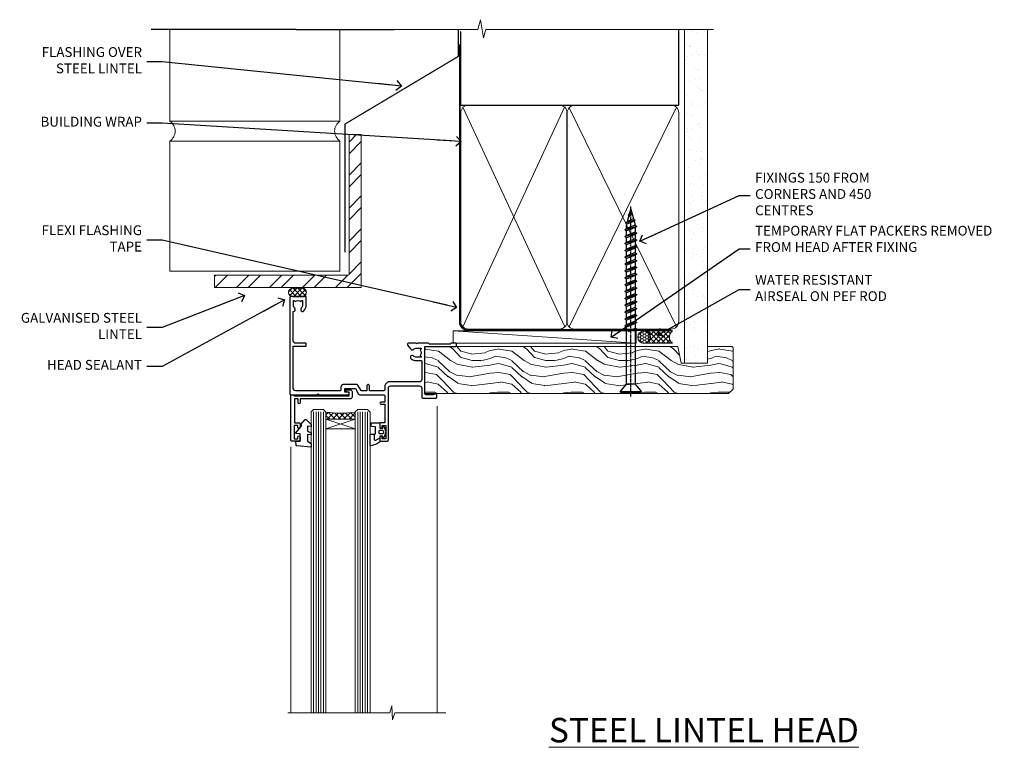
# Model space of a CAD drawing. Units: millimetres. Extents: x -28 to 11353, y -813 to 1843.
# Drawn here: x 0 to 402, y 1196 to 1493 of the extents above; entities that cross this region are included whole.
import ezdxf
from ezdxf import colors
from ezdxf.entities.mleader import LeaderData, LeaderLine
from ezdxf.math import Vec2, Vec3

# ---------------------------------------------------------------- set-up
doc = ezdxf.new("R2010")
doc.units = ezdxf.units.MM
doc.linetypes.add('CENTER', pattern=[2, 1.25, -0.25, 0.25, -0.25])
doc.linetypes.add('Dashed', pattern=[564.444447, 282.222223, -282.222223])
doc.layers.add('Aluminium Systems Ltd Joinery Detail', color=7, linetype='Continuous')
doc.layers.add('Aluminium Systems Ltd Notes', color=7, linetype='Continuous')
doc.styles.add('ASL TXT 50', font='romans.shx', dxfattribs={"height": 100})
doc.styles.get("Standard").update_dxf_attribs({"font": 'arial.ttf'})

# ---------------------------------------------------------------- blocks, each defined once
blk = doc.blocks.new('_Open90')
at = {"color": 0, "linetype": 'ByBlock', "lineweight": -2}
for p, q in [((0, 0), (-2.44, 0)), ((-0.5, 0.5), (0, 0)), ((0, 0), (-0.5, -0.5))]:
    blk.add_line(p, q, dxfattribs=at)
blk = doc.blocks.new('WS10G75Csk')
at = {"linetype": 'CENTER'}
blk.add_line((0, 1.5), (0, -76.5), dxfattribs=at)
for p, q in [((-4.3, -0.5), (4.3, -0.5)), ((-1.75, -3.54), (1.75, -3.54)), ((-2.4, -25.96), (0.87, -25)), ((-2.4, -28.76), (2.4, -27.36)), ((-1.75, -28.27), (1.75, -26.87)), ((-1.75, -29.24), (1.75, -27.84)), ((-2.4, -31.56), (2.4, -30.16)), ((-1.75, -31.07), (1.75, -29.67)), ((-1.75, -32.04), (1.75, -30.64)), ((-2.4, -34.36), (2.4, -32.96)), ((-2.4, -37.16), (2.4, -35.76)), ((-1.75, -33.87), (1.75, -32.47)), ((-1.75, -34.84), (1.75, -33.44)), ((-1.75, -36.67), (1.75, -35.27)), ((-2.4, -39.96), (2.4, -38.56)), ((-1.75, -37.64), (1.75, -36.24)), ((-1.75, -39.47), (1.75, -38.07)), ((-1.75, -40.44), (1.75, -39.04)), ((-2.4, -42.76), (2.4, -41.36)), ((-2.4, -45.56), (2.4, -44.16)), ((-1.75, -42.27), (1.75, -40.87)), ((-1.75, -43.24), (1.75, -41.84)), ((-1.75, -45.07), (1.75, -43.67)), ((-2.4, -48.36), (2.4, -46.96)), ((-1.75, -46.04), (1.75, -44.64)), ((-1.75, -47.87), (1.75, -46.47)), ((-1.75, -48.84), (1.75, -47.44)), ((-2.4, -51.16), (2.4, -49.76)), ((-1.75, -50.67), (1.75, -49.27)), ((-1.75, -51.64), (1.75, -50.24)), ((-1.75, -53.47), (1.75, -52.07)), ((-2.4, -53.96), (2.4, -52.56)), ((-2.4, -56.76), (2.4, -55.36)), ((-1.75, -54.44), (1.75, -53.04)), ((-1.75, -56.27), (1.75, -54.87)), ((-1.75, -57.24), (1.75, -55.84)), ((-2.4, -59.56), (2.4, -58.16)), ((-1.75, -59.07), (1.75, -57.67)), ((-1.75, -60.04), (1.75, -58.64)), ((-2.4, -62.36), (2.4, -60.96)), ((-2.4, -65.16), (2.4, -63.76)), ((-1.75, -61.87), (1.75, -60.47)), ((-1.75, -62.84), (1.75, -61.44)), ((-1.75, -64.67), (1.75, -63.27)), ((-1.75, -65.64), (1.75, -64.24)), ((-2.4, -67.96), (2.4, -66.56)), ((-1.75, -67.47), (1.75, -66.07)), ((-1.75, -68.44), (1.75, -67.04)), ((-1.67, -70.54), (2.08, -69.45)), ((-1.31, -70.1), (1.63, -68.92)), ((-1.08, -70.97), (1.34, -70)), ((-0.27, -72.93), (0.9, -72.59))]:
    blk.add_line(p, q)
blk.add_lwpolyline([(-1.08, -70.97), (-1.67, -70.54), (-1.31, -70.1), (-1.75, -68.47), (-1.75, -68.44), (-2.4, -67.96), (-1.75, -67.47), (-1.75, -65.64), (-2.4, -65.16), (-1.75, -64.67), (-1.75, -62.84), (-2.4, -62.36), (-1.75, -61.87), (-1.75, -60.04), (-2.4, -59.56), (-1.75, -59.07), (-1.75, -57.24), (-2.4, -56.76), (-1.75, -56.27), (-1.75, -54.44), (-2.4, -53.96), (-1.75, -53.47), (-1.75, -51.64), (-2.4, -51.16), (-1.75, -50.67), (-1.75, -48.84), (-2.4, -48.36), (-1.75, -47.87), (-1.75, -46.04), (-2.4, -45.56), (-1.75, -45.07), (-1.75, -43.24), (-2.4, -42.76), (-1.75, -42.27), (-1.75, -40.44), (-2.4, -39.96), (-1.75, -39.47), (-1.75, -37.64), (-2.4, -37.16), (-1.75, -36.67), (-1.75, -34.84), (-2.4, -34.36), (-1.75, -33.87), (-1.75, -32.04), (-2.4, -31.56), (-1.75, -31.07), (-1.75, -29.24), (-2.4, -28.76), (-1.75, -28.27), (-1.75, -26.44), (-2.4, -25.96), (-1.75, -25.47), (-1.75, -3.54), (-4.3, -0.5), (-3.88, 0), (3.88, 0), (4.3, -0.5), (1.75, -3.54), (1.75, -26.87), (2.4, -27.36), (1.75, -27.84), (1.75, -29.67), (2.4, -30.16), (1.75, -30.64), (1.75, -32.47), (2.4, -32.96), (1.75, -33.44), (1.75, -35.27), (2.4, -35.76), (1.75, -36.24), (1.75, -38.07), (2.4, -38.56), (1.75, -39.04), (1.75, -40.87), (2.4, -41.36), (1.75, -41.84), (1.75, -43.67), (2.4, -44.16), (1.75, -44.64), (1.75, -46.47), (2.4, -46.96), (1.75, -47.44), (1.75, -49.27), (2.4, -49.76), (1.75, -50.24), (1.75, -52.07), (2.4, -52.56), (1.75, -53.04), (1.75, -54.87), (2.4, -55.36), (1.75, -55.84), (1.75, -57.67), (2.4, -58.16), (1.75, -58.64), (1.75, -60.47), (2.4, -60.96), (1.75, -61.44), (1.75, -63.27), (2.4, -63.76), (1.75, -64.24), (1.75, -66.07), (2.4, -66.56), (1.75, -67.04), (1.75, -68.47), (1.63, -68.92), (2.08, -69.45), (1.34, -70), (0.79, -72.05), (0.9, -72.59), (0.5, -73.14), (0, -75)], close=True)
for points in [[(-1.75, -25.47), (0.87, -25), (-1.75, -26.44)], [(0.79, -72.05), (-0.27, -72.93), (0.5, -73.14)]]:
    blk.add_lwpolyline(points)
blk = doc.blocks.new('Brick Veneer AL40 Liner')
at = {"layer": 'Aluminium Systems Ltd Joinery Detail', "lineweight": 5}
h = blk.add_hatch(dxfattribs=at)
h.set_pattern_fill('HONEY', color=256, scale=0.221113, angle=360, style=0)
h.set_pattern_definition([(0, (-466.84497, -268.02097), (1.0530483, 0.60797756), [0.7020322, -1.4040644]), (120, (-466.84497, -268.02097), (-1.05304816, 0.6079778), [0.7020322, -1.4040644]), (60, (-466.84497, -268.02097), (1e-07, 1.21595534), [-1.4040644, 0.7020322])])
edge = h.paths.add_edge_path()
edge.add_arc((53.48, 2.93), 2.5, 180, 360, ccw=False)
edge.add_arc((53.48, 2.93), 2.5, 0, 180, ccw=False)
h = blk.add_hatch(dxfattribs=at)
h.set_pattern_fill('NET', color=256, scale=0.442225, angle=225, style=0)
h.set_pattern_definition([(315, (-1834.3042, 4373.742), (-0.99282344, -0.99282344), []), (225, (-1834.3042, 4373.742), (-0.99282344, 0.99282344), [])])
edge = h.paths.add_edge_path()
edge.add_line((65.08, 5.49), (54.34, 5.5))
edge.add_arc((53.51, 3.04), 2.6, 283.0546, 431.2564, ccw=False)
edge.add_line((54.09, 0.5), (65.13, 0.5))
edge.add_arc((67.03, 3.01), 3.15, 128.1626, 232.8611, ccw=False)
h = blk.add_hatch(dxfattribs=at)
h.set_pattern_fill('WOOD-3', color=256, scale=97.5, angle=30, style=0, pattern_type=2)
h.set_pattern_definition([(4.7636, (491.7878, -7171.6377), (-330.0000284, -29.999746), [3.61248, -357.63537]), (348.6901, (495.388, -7171.3377), (120.0000226, -29.999929), [4.58913, -148.38147]), (315, (499.888, -7172.238), (-3e-14, -30.00001), [3.39411, -39.03228]), (313.1524, (502.2878, -7174.6377), (420.00008502, -449.99992613), [6.57951, -651.37185]), (347.0054, (506.7878, -7179.4377), (-270.000023, 59.9999273), [4.00251, -396.24741]), (360, (510.688, -7180.338), (30, -30), [7.5, -22.5]), (9.4623, (518.188, -7180.3377), (-150.0000232, -29.9999442), [3.64965, -178.83321]), (5.7106, (491.7878, -7179.7377), (-269.9999827, -30.0000394), [3.01497, -298.48131]), (360, (494.788, -7179.438), (30, -30), [4.5, -25.5]), (331.6992, (499.2878, -7179.4377), (329.9998536, -180.0002662), [4.42944, -438.51525]), (307.875, (503.1878, -7181.5377), (-120.0000559, 149.999973), [6.84105, -335.21157]), (320.7106, (507.3878, -7186.9377), (180.0000192, -149.99998896), [4.26381, -422.11632]), (353.6598, (510.688, -7189.6377), (239.9999821, -30.0000474), [5.43324, -266.22831]), (11.8887, (516.0878, -7190.2377), (-419.99991903, -90.00031606), [5.82495, -576.66969]), (6.7098, (491.7878, -7189.0377), (270.00002993, 29.99981644), [5.13516, -508.3821]), (356.6335, (496.8878, -7188.4377), (479.99997966, -30.0003289), [5.10882, -505.77279]), (326.3099, (501.988, -7188.738), (-59.999987, 30.00004), [5.40834, -102.75822]), (312.5104, (506.4878, -7191.7377), (299.99972155, -330.0002602), [4.88364, -483.48096]), (345.0686, (509.7878, -7195.3377), (330.00001605, -89.9999086), [4.65726, -461.06799]), (360, (514.288, -7196.538), (30, -30), [3.6, -26.4]), (12.9946, (517.8878, -7196.5377), (270.000023, 59.9999273), [4.00251, -396.24741]), (360, (501.088, -7166.538), (30, -30), [0, -30]), (136.8476, (505.2878, -7171.0377), (449.99992613, -420.00008502), [6.57951, -651.37185]), (153.4349, (500.488, -7196.538), (-29.999975, 30.00004), [2.68329, -64.39875]), (171.8699, (498.088, -7195.3377), (-179.9999933, 29.9999807), [4.24263, -207.88938]), (203.1986, (493.888, -7194.7377), (-149.999992, -60.0000398), [2.28474, -226.18845]), (333.4349, (505.288, -7171.038), (29.999975, -30.00004), [3.35409, -63.72795]), (353.2902, (508.2878, -7172.5377), (-270.00002993, 29.99981644), [5.13516, -508.3821]), (10.1247, (513.3878, -7173.1377), (509.99996369, 90.00025766), [8.53287, -844.75488]), (10.3048, (491.7878, -7168.3377), (180.0000288, 29.9998463), [3.35409, -332.05608]), (344.4759, (495.0878, -7167.7377), (-330.00003074, 89.99993333), [5.60445, -554.84178]), (317.1211, (500.4878, -7169.2377), (-390.0000238, 359.9999926), [5.7315, -567.41769]), (325.3048, (504.6878, -7173.1377), (299.99982777, -210.0002583), [4.74342, -469.59822]), (350.5377, (508.588, -7175.8377), (150.0000232, -29.9999442), [5.47449, -177.0084]), (6.5819, (513.9878, -7176.7377), (-510.00004314, -59.99960101), [7.85175, -777.3234]), (8.1301, (491.788, -7175.8377), (-179.9999933, -29.9999807), [4.24263, -207.88938]), (348.6901, (495.988, -7175.2377), (120.0000226, -29.999929), [4.58913, -148.38147]), (317.4896, (500.4878, -7176.1377), (-330.0002602, 299.99972155), [4.88364, -483.48096]), (315, (504.088, -7179.438), (-3e-14, -30.00001), [5.51544, -36.91098]), (342.646, (507.9878, -7183.3377), (-390.00006057, 119.99983507), [5.02893, -497.86272]), (3.3665, (512.7878, -7184.8377), (-479.99997966, -30.0003289), [5.10882, -505.77279]), (17.1027, (517.8878, -7184.5377), (300.0000519, 89.9998648), [4.08045, -403.96368]), (8.7462, (491.7878, -7183.3377), (209.9999801, 30.0001259), [3.94587, -390.64251]), (345.0686, (495.6878, -7182.7377), (330.00001605, -89.9999086), [4.65726, -461.06799]), (327.9946, (500.1878, -7183.9377), (-149.9999683, 90.0000332), [5.6604, -277.35906]), (310.1009, (504.9878, -7186.9377), (-329.9999418, 390.00005789), [7.45185, -737.7327]), (344.0546, (509.788, -7192.6377), (-120.0000038, 29.9999967), [4.36806, -214.03524]), (6.009, (513.9878, -7193.8377), (299.99999253, 29.99997952), [5.7315, -567.41769]), (23.1986, (519.688, -7193.2377), (149.999992, 60.0000398), [2.28474, -226.18845]), (9.4623, (491.788, -7192.3377), (-150.0000232, -29.9999442), [3.64965, -178.83321]), (349.992, (495.3878, -7191.7377), (329.99998664, -60.00010416), [5.17881, -512.7015]), (322.5946, (500.4878, -7192.6377), (389.99977395, -300.00029858), [6.42027, -635.60775]), (330.9454, (505.5878, -7166.5377), (210.0000115, -120.0000008), [3.08868, -305.78022]), (349.2157, (508.2878, -7168.0377), (-479.9999851, 90.0000165), [6.41328, -634.91349]), (7.125, (514.588, -7169.2377), (-210.0000114, -29.9999485), [7.25604, -234.6117])])
h.paths.add_polyline_path([(89.85, -18.21), (87.97, -19.98), (-35.95, -19.98), (-35.95, -0.9), (67.26, -0.88), (68.6, -7.57), (79.47, -7.57), (79.47, -0.9), (89.41, -0.9), (89.85, -1.32)])
blk.add_line((-24.3, 5.5), (50.29, 0.5), dxfattribs=at)
for points in [[(-24.3, 5.5), (50.29, 5.5), (50.29, 0.5), (-24.3, 0.5)], [(89.41, -0.9), (79.47, -0.9), (79.47, -7.57), (68.6, -7.57), (67.26, -0.9), (-35.95, -0.9), (-35.95, -19.98), (87.97, -19.98), (89.85, -18.21), (89.85, -1.32)]]:
    blk.add_lwpolyline(points, close=True, dxfattribs=at)
blk.add_lwpolyline([(54.07, 5.51), (65.08, 5.49, 0.491511), (65.13, 0.5), (54.09, 0.5, 0.810102)], format="xyb", close=True, dxfattribs=at)
at = {"layer": 'Aluminium Systems Ltd Joinery Detail', "lineweight": 5, "ltscale": 0.12}
blk.add_circle((53.48, 2.93), 2.5, dxfattribs=at)
at = {"layer": 'Aluminium Systems Ltd Joinery Detail', "rotation": 180}
blk.add_blockref('WS10G75Csk', (48.12, -19.78), dxfattribs=at)
blk = doc.blocks.new('C438-21617')
at = {"flags": 128}
blk.add_lwpolyline([(1.5, 3.7), (1.5, 13.5), (3.3, 13.5, 0.414214), (3.8, 14), (3.8, 15.3, 1), (2.9, 15.3), (2.9, 14.5), (1.4, 14.5), (1.4, 20), (2.9, 20), (2.9, 19.2, 1), (3.8, 19.2), (3.8, 20.5, 0.414214), (3.3, 21), (0.5, 21, 0.414214), (0, 20.5), (0, 2.2, 0.414214), (0.2, 2), (1, 2), (1.5, 2.5), (23.8, 2.5), (23.8, 1), (23.02, 1), (22.36, 0.34, 0.668179), (22.5, 0), (24.25, 0, 0.414214), (25, 0.75), (25, 2.95, 0.414214), (24.25, 3.7), (3.8, 3.7), (3.8, 5.3, 1), (3, 5.3), (3, 3.7)], format="xyb", close=True, dxfattribs=at)
blk = doc.blocks.new('CO112-Comp')
blk.add_lwpolyline([(-2.4, 2.55), (-4.17, 3.38, 0.548619), (-4.6, 3.1), (-4.6, 1.17, 0.198912), (-4.51, 0.96), (-4.19, 0.64, -0.198912), (-4.1, 0.43), (-4.1, -1.87, -0.388879), (-4.37, -2.17), (-5.63, -2.28, 0.388879), (-5.9, -2.57), (-5.9, -3.5, 0.414214), (-5.6, -3.8), (-2.7, -3.8, 0.414214), (-2.4, -3.5), (-2.4, -1.65), (-1.2, -1.65), (-1.2, -2, 0.851224), (-0.62, -2.09), (-0.08, -0.47, 0.161777), (-0.08, 0.47), (-0.62, 2.09, 0.851224), (-1.2, 2), (-1.2, 1.65), (-2.4, 1.65), (-2.4, 3.9, 0.257343), (-2.54, 4.15, 0.086554), (-6.04, 5.59, 0.479584), (-6.4, 5.3), (-6.4, 1.1, 0.414214), (-6.1, 0.8), (-4.35, 0.8)], format="xyb")
blk.add_lwpolyline([(-1.33, 0.75), (-2.3, 0.75, 0.414214), (-2.6, 0.45), (-2.6, -0.45, 0.414214), (-2.3, -0.75), (-1.33, -0.75, 0.323092), (-1.05, -0.54), (-0.93, -0.19, 0.161777), (-0.93, 0.19), (-1.05, 0.54, 0.323092)], format="xyb", close=True)
blk = doc.blocks.new('DY445')
blk.add_lwpolyline([(4.75, 8.84), (6.25, 9.78), (6.25, 11.28), (0.33, 10.76, 0.36397), (0.15, 10.58), (0, 8.91), (1.75, 8.91), (1.75, 5.91), (0, 5.76), (0, 5.46), (2.49, 2.49), (1.95, 2.45), (1.95, 2.15), (3.75, 0), (4.15, 0), (6.25, 2.02), (6.25, 2.82), (4.75, 2.69), (4.75, 4.77), (6.25, 5.51), (6.25, 6.31), (4.75, 6.18)], format="xyb", close=True)
blk = doc.blocks.new('C425-20940')
blk.add_lwpolyline([(1.4, 18), (1.4, 6.02, -0.714925), (2.03, 4.75, 0.197279), (1.5, 3.45), (1.5, 1.6), (1.8, 1.6), (2.16, 2.03, 0.36397), (4.54, 2.03), (4.9, 1.6), (5.2, 1.6), (5.2, 3.45, 0.197279), (4.67, 4.75, -1), (5.73, 5.8, -0.197279), (6.7, 3.45), (6.7, 0.2, -0.414214), (6.5, 0), (0.5, 0, -0.398738), (0, 0.47), (0, 39.5, -0.414214), (0.5, 40), (11.3, 40), (11.6, 39.7), (11.9, 40), (23.7, 40, -1), (23.7, 39), (22.4, 39), (22.4, 37.5), (26.76, 37.5), (28.06, 39.75, -0.267979), (28.49, 40), (38.2, 40, 0.414214), (38.7, 40.5), (38.7, 43), (37.1, 43, -1), (37.1, 43.8), (38.7, 43.8), (38.7, 51.5), (37.2, 51.5, -0.414214), (36.7, 52), (36.7, 53.3, -1), (37.6, 53.3), (37.6, 52.5), (39.1, 52.5), (39.1, 58), (37.6, 58), (37.6, 57.2, -1), (36.7, 57.2), (36.7, 58.5, -0.414214), (37.2, 59), (39.7, 59, -0.414214), (40.2, 58.5), (40.2, 37.37, 0.405593), (41.2, 36.4), (52.8, 36.4, 0.414214), (53.8, 37.4), (53.8, 40.9, -0.414214), (54.3, 41.4), (59.5, 41.4, -0.414214), (60, 40.9), (60, 40.3, -0.414214), (59.5, 39.8), (58.8, 39.8, -0.414214), (58.6, 40), (55.5, 40, 0.414214), (55, 39.5), (55, 20.4), (67.5, 20.4, -0.414214), (68, 19.9), (68, 19.5, -0.414214), (67.5, 19), (65.8, 19), (65.4, 19.4), (56.9, 19.4), (56.5, 19), (52.05, 19), (51.75, 19.3), (51.45, 19), (48.45, 19, -0.622764), (48.05, 19.81), (49.33, 21.46, -0.4504), (50.45, 21.53, 0.197279), (51.75, 21), (53.6, 21), (53.6, 21.3), (53.17, 21.66, 0.36397), (53.17, 24.04), (53.6, 24.4), (53.6, 24.7), (51.75, 24.7, 0.197279), (50.45, 24.17, -1), (49.4, 25.23, -0.13434), (50.94, 26.1), (53.6, 26.1, 0.414214), (53.8, 26.3), (53.8, 33.8, 0.414214), (52.8, 34.8), (40.2, 34.8, -0.197825), (38.8, 36.2), (38.8, 37.9, 0.413974), (38.3, 38.4), (32.55, 38.4), (32.55, 36.4, -0.414214), (32.05, 35.9), (31.85, 35.9, -0.414214), (31.35, 36.4), (31.35, 38.4), (29.3, 38.4, 0.267979), (29.04, 38.25), (27.8, 36.1, -0.267979), (27.45, 35.9), (21.8, 35.9, -0.414214), (20.8, 36.9), (20.8, 37.9, 0.414214), (20.3, 38.4), (2.4, 38.4, 0.414214), (1.4, 37.4), (1.4, 20.2), (6.5, 20.2, -0.414214), (6.7, 20), (6.7, 19.2, -0.414214), (6.5, 19), (2.4, 19, 0.414214)], format="xyb", close=True)
blk = doc.blocks.new('AL40 Window Head')
at = {"layer": 'Aluminium Systems Ltd Joinery Detail', "lineweight": 5}
h = blk.add_hatch(dxfattribs=at)
h.set_pattern_fill('NET', color=0, scale=0.5, angle=-135)
h.set_pattern_definition([(225, (-169.3278, 884.6478), (1.122532, -1.122532), []), (315, (-169.3278, 884.6478), (1.122532, 1.122532), [])])
edge = h.paths.add_edge_path(flags=16)
edge.add_line((-103.19, -29.31), (-103.19, -29.21))
edge.add_arc((-113.8, -24.31), 11.69, 334.6724, 335.1681, ccw=False)
edge.add_line((-103.23, -29.31), (-103.19, -29.31))
edge = h.paths.add_edge_path()
edge.add_arc((-99.11, 14.07), 41.4, 261.6824, 278.3483)
edge.add_line((-93.1, -26.89), (-93.1, -29.8))
edge.add_line((-93.1, -29.8), (-105.1, -29.8))
edge.add_line((-105.1, -29.8), (-105.1, -26.89))
at = {"layer": 'Aluminium Systems Ltd Joinery Detail', "color": 0, "lineweight": 5, "ltscale": 3}
for p, q in [((-110.1, -26.8), (-110.1, -149.59, -1.09)), ((-109.1, -26.8), (-109.1, -149.59, -1.09)), ((-108.1, -26.8), (-108.1, -149.59, -1.09)), ((-107.1, -26.8), (-107.1, -149.59, -1.09)), ((-106.1, -26.8), (-106.1, -149.59, -1.09)), ((-92.1, -26.8), (-92.1, -149.59, -1.09)), ((-91.1, -26.8), (-91.1, -149.59, -1.09)), ((-90.1, -26.8), (-90.1, -149.59, -1.09)), ((-89.1, -26.8), (-89.1, -149.59, -1.09)), ((-88.1, -26.8), (-88.1, -149.59, -1.09))]:
    blk.add_line(p, q, dxfattribs=at)
at = {"layer": 'Aluminium Systems Ltd Joinery Detail', "color": 0, "linetype": 'Continuous', "lineweight": 5}
for p, q in [((-59.76, -24.52), (-59.76, -149.59, -1)), ((-119.4, -41.13), (-119.4, -149.59, -1.1))]:
    blk.add_line(p, q, dxfattribs=at)
at = {"layer": 'Aluminium Systems Ltd Joinery Detail', "color": 0, "lineweight": 5}
for p, q in [((-105.1, -33.67), (-93.1, -29.8)), ((-105.1, -29.8), (-93.1, -33.67))]:
    blk.add_line(p, q, dxfattribs=at)
for points in [[(-105.1, -149.59), (-105.1, -26.89), (-106.1, -25.8), (-110.1, -25.8), (-111.1, -26.8), (-111.1, -149.59)], [(-87.1, -149.59), (-87.1, -26.89), (-88.1, -25.8), (-92.1, -25.8), (-93.1, -26.8), (-93.1, -149.59)]]:
    blk.add_lwpolyline(points, dxfattribs=at)
blk.add_lwpolyline([(-105.1, -29.8), (-93.1, -29.8), (-93.1, -33.67), (-105.1, -33.67)], close=True, dxfattribs=at)
at = {"layer": 'Aluminium Systems Ltd Joinery Detail', "color": 0, "linetype": 'Continuous', "lineweight": 5, "elevation": -1}
blk.add_lwpolyline([(-56.24, -149.59), (-77.03, -149.59), (-77.89, -152.45), (-78.14, -146.81), (-79.05, -149.59), (-120.62, -149.59)], dxfattribs=at)
at = {"layer": 'Aluminium Systems Ltd Joinery Detail', "color": 0, "lineweight": 5}
blk.add_arc((-99.09, 14.52), 41.85, 261.7419, 278.2274, dxfattribs=at)
at = {"layer": 'Aluminium Systems Ltd Joinery Detail', "color": 0, "xscale": -1, "rotation": 180}
for name, p in [('C425-20940', (-119.8, 20.2)), ('C438-21617', (-119.4, -17.8)), ('DY445', (-117.34, -29.9)), ('CO112-Comp', (-80.7, -35.05))]:
    blk.add_blockref(name, p, dxfattribs=at)
blk = doc.blocks.new('90mm Framing Head CC')
at = {"layer": 'Aluminium Systems Ltd Joinery Detail'}
h = blk.add_hatch(dxfattribs=at)
h.set_pattern_fill('AR-SAND', color=0, scale=0.15)
h.set_pattern_definition([(37.5, (61.6605, 88.745), (-0.24, 7.3412), [0, -5.7912, 0, -6.477, 0, -6.19125]), (7.5, (61.6605, 88.745), (6.74285, 10.7524), [0, -3.1242, 0, -5.2197, 0, -2.00025]), (327.5, (56.974, 88.745), (11.86489, 0.02156), [0, -1.905, 0, -6.858, 0, -8.9535]), (317.5, (56.974, 88.745), (11.45335, 3.34394), [0, -0.9525, 0, -4.4958, 0, -5.1435])])
h.paths.add_polyline_path([(180.61, 88.77), (171.11, 88.77), (171.11, -47.33), (180.61, -47.33)])
at = {"layer": 'Aluminium Systems Ltd Joinery Detail', "color": 0}
for p, q in [((168.81, 57.9), (168.81, 88.77)), ((79.91, 57.9), (168.81, 57.9))]:
    blk.add_line(p, q, dxfattribs=at)
at = {"layer": 'Aluminium Systems Ltd Joinery Detail', "color": 0, "linetype": 'Dashed'}
blk.add_line((79.91, 57.9), (79.91, 87.86), dxfattribs=at)
at = {"layer": 'Aluminium Systems Ltd Joinery Detail', "color": 0, "lineweight": 5}
for p, q in [((80.8, -32.58), (122.24, 57.1)), ((80.8, 57.01), (122.34, -32.58)), ((124.13, -32.58), (167.92, 57.01)), ((124.16, 56.83), (167.92, -32.58))]:
    blk.add_line(p, q, dxfattribs=at)
at = {"layer": 'Aluminium Systems Ltd Joinery Detail', "color": 0, "linetype": 'Continuous', "lineweight": 5, "ltscale": 0.12}
blk.add_lwpolyline([(182.99, 88.77), (90.08, 88.77), (89.18, 85.34), (87.91, 92.75), (86.87, 88.77), (12.78, 88.77)], dxfattribs=at)
at = {"layer": 'Aluminium Systems Ltd Joinery Detail', "color": 0, "lineweight": 5, "elevation": 1}
blk.add_lwpolyline([(171.11, 88.77), (171.11, -47.33), (180.61, -47.33), (180.61, 88.77)], dxfattribs=at)
at = {"layer": 'Aluminium Systems Ltd Joinery Detail', "color": 0, "linetype": 'Dashed', "lineweight": 5, "ltscale": 0.01, "const_width": 0.25, "elevation": 0.25}
blk.add_lwpolyline([(79.77, 88.1), (79.77, -30.43, 0.41757), (82.92, -33.61), (165.34, -33.6, 0.859133), (165.47, -33.94, 0.009055)], format="xyb", dxfattribs=at)
at = {"layer": 'Aluminium Systems Ltd Joinery Detail', "color": 0, "linetype": 'CENTER', "lineweight": 5, "ltscale": 3, "const_width": 0.5, "elevation": 0.5}
blk.add_lwpolyline([(79.37, 82.76), (79.37, -30.43, 0.420916), (82.93, -34), (165.77, -34)], format="xyb", dxfattribs=at)
at = {"layer": 'Aluminium Systems Ltd Joinery Detail', "color": 0, "lineweight": 5}
blk.add_lwpolyline([(79.91, -28.32), (79.91, 54.86, -0.414214), (82.95, 57.9), (120.19, 57.9, -0.414214), (123.23, 54.86), (123.23, -28.32), (123.23, -30.43, -0.414214), (120.19, -33.47), (82.95, -33.47, -0.414214), (79.91, -30.43)], format="xyb", close=True, dxfattribs=at)
for points in [[(168.81, -28.53), (168.81, 54.86, 0.414214), (165.77, 57.9), (126.27, 57.9, 0.368185), (123.24, 54.65), (123.24, -28.53)], [(168.81, 52.75), (168.81, -30.43, -0.414214), (165.77, -33.47), (126.27, -33.47, -0.414214), (123.24, -30.43), (123.24, 52.75)]]:
    blk.add_lwpolyline(points, format="xyb", dxfattribs=at)
blk = doc.blocks.new('Brick Veneer Steel Lintel Head AL40')
at = {"layer": 'Aluminium Systems Ltd Joinery Detail', "lineweight": 5, "ltscale": 0.12}
h = blk.add_hatch(dxfattribs=at)
h.set_pattern_fill('STEEL', color=256, scale=3)
h.set_pattern_definition([(45, (-460.417, -584.531), (-6.73519, 6.73519), []), (45, (-460.417, -579.768), (-6.73519, 6.73519), [])])
edge = h.paths.add_edge_path()
edge.add_line((34.33, 38.63), (34.33, 95.92))
edge.add_line((34.33, 95.92), (39.32, 95.92))
edge.add_line((39.32, 95.92), (39.32, 33.46))
edge.add_line((39.32, 33.46), (-20.53, 33.46))
edge.add_line((-20.53, 33.46), (-20.53, 38.46))
edge.add_line((-20.53, 38.46), (34.16, 38.46))
at = {"layer": 'Aluminium Systems Ltd Joinery Detail', "lineweight": 5}
h = blk.add_hatch(dxfattribs=at)
h.set_pattern_fill('NET', color=256, scale=0.442225, angle=225, style=0)
h.set_pattern_definition([(315, (-1814.7824, 4403.5408), (-0.99282344, -0.99282344), []), (225, (-1814.7824, 4403.5408), (-0.99282344, 0.99282344), [])])
edge = h.paths.add_edge_path()
edge.add_arc((11.3, 31.45), 1.71, 94.9355, 271.1889)
edge.add_line((11.33, 29.74), (15.88, 29.74))
edge.add_arc((15, 31.46), 1.93, 297.2633, 421.8802)
edge.add_line((15.9, 33.16), (11.15, 33.16))
for q in [(-46.31, 138.77), (52.8, 138.77)]:
    blk.add_line((12.74, 138.77), q)
for p, q in [((-38.74, 101.32, 1), (-38.74, 138.77, 1)), ((30.63, 101.37), (30.63, 138.77)), ((-38.74, 101.37), (30.63, 101.37)), ((-38.74, 40.14, 1), (-38.74, 93.21, 1)), ((-38.74, 93.21), (30.63, 93.21)), ((30.63, 40.06), (30.63, 93.21)), ((-38.74, 40.14), (30.63, 40.14))]:
    blk.add_line(p, q, dxfattribs=at)
at = {"layer": 'Aluminium Systems Ltd Joinery Detail', "lineweight": 5, "ltscale": 3, "const_width": 0.5}
blk.add_lwpolyline([(32.71, 47.77), (32.71, 100.19), (78.87, 127.76), (78.87, 138.77)], dxfattribs=at)
at = {"layer": 'Aluminium Systems Ltd Joinery Detail', "lineweight": 5}
blk.add_lwpolyline([(34.33, 38.63), (34.33, 95.92), (39.32, 95.92), (39.32, 33.46), (-20.53, 33.46), (-20.53, 38.46), (34.16, 38.46)], dxfattribs=at)
blk.add_lwpolyline([(15.88, 29.74), (11.33, 29.74, -0.967828), (11.15, 33.16), (15.9, 33.16, -0.614637)], format="xyb", close=True, dxfattribs=at)
for centre, start, end in [((-41.51, 97.28, 1), 304.367, 55.633), ((33.36, 97.28), 124.367, 235.633)]:
    blk.add_arc(centre, 4.9, start, end, dxfattribs=at)
blk = doc.blocks.new('Brick Veneer Steel Lintel Head Text AL40')
at = {"layer": 'Aluminium Systems Ltd Notes', "color": 3, "lineweight": 5, "ltscale": 0.12}
ml = blk.add_multileader_mtext('Standard', dxfattribs=at)
ml.set_content('FLASHING OVER STEEL LINTEL', color=3)
ml.set_leader_properties(color=8)
ml.set_arrow_properties(name='OPEN90')
ml.build(insert=Vec2(0, 0))
ml.multileader.update_dxf_attribs({"text_left_attachment_type": 2, "text_right_attachment_type": 2})
ctx = ml.context
ctx.base_point, ctx.plane_origin = Vec3(-136.08, 92.08), Vec3(33.32, 56.21)
ctx.left_attachment, ctx.right_attachment, ctx.text_align_type = 2, 2, 2
notes = []
notes.append((ctx, [(0, (1, 1, 0), (-80.99, 92.08), (-1, 0), 6.29, [(0, [(16.51, 82.22)], 0, [])])]))
ctx.mtext.insert, ctx.mtext.width, ctx.mtext.alignment, ctx.mtext.line_spacing_style, ctx.mtext.flow_direction = Vec3(-89.28, 98.08), 49.8798, 3, 2, 5
ml = blk.add_multileader_mtext('Standard', dxfattribs=at)
ml.set_content('BUILDING WRAP', color=3)
ml.set_leader_properties(color=8)
ml.set_arrow_properties(name='OPEN90')
ml.build(insert=Vec2(0, 0))
ml.multileader.update_dxf_attribs({"text_left_attachment_type": 2, "text_right_attachment_type": 2})
ctx = ml.context
ctx.base_point, ctx.plane_origin = Vec3(-135.34, 67), Vec3(33.32, 27.65)
ctx.left_attachment, ctx.right_attachment, ctx.text_align_type = 2, 2, 2
notes.append((ctx, [(0, (1, 1, 0), (-80.99, 67), (-1, 0), 6.29, [(0, [(40.89, 59.57)], 0, [])])]))
ctx.mtext.insert, ctx.mtext.width, ctx.mtext.alignment, ctx.mtext.line_spacing_style, ctx.mtext.flow_direction = Vec3(-89.28, 69.67), 49.8798, 3, 2, 5
ml = blk.add_multileader_mtext('Standard', dxfattribs=at)
ml.set_content('FLEXI FLASHING TAPE', color=3)
ml.set_leader_properties(color=8)
ml.set_arrow_properties(name='OPEN90')
ml.build(insert=Vec2(0, 0))
ml.multileader.update_dxf_attribs({"text_left_attachment_type": 2, "text_right_attachment_type": 2})
ctx = ml.context
ctx.base_point, ctx.plane_origin = Vec3(-135.5, 19.37), Vec3(-27.37, -89.98)
ctx.left_attachment, ctx.right_attachment, ctx.text_align_type = 2, 2, 2
notes.append((ctx, [(0, (1, 1, 0), (-80.99, 19.37), (-1, 0), 6.29, [(0, [(39.07, -8.13)], 0, [])])]))
ctx.mtext.insert, ctx.mtext.width, ctx.mtext.alignment, ctx.mtext.line_spacing_style, ctx.mtext.flow_direction = Vec3(-89.28, 25.37), 49.8798, 3, 2, 5
ml = blk.add_multileader_mtext('Standard', dxfattribs=at)
ml.set_content('GALVANISED STEEL LINTEL', color=3)
ml.set_leader_properties(color=8)
ml.set_arrow_properties(name='OPEN90')
ml.build(insert=Vec2(0, 0))
ml.multileader.update_dxf_attribs({"text_left_attachment_type": 2, "text_right_attachment_type": 2})
ctx = ml.context
ctx.base_point, ctx.plane_origin = Vec3(-129.03, -16.35), Vec3(-27.37, -94.21)
ctx.left_attachment, ctx.right_attachment, ctx.text_align_type = 2, 2, 2
notes.append((ctx, [(0, (1, 1, 0), (-80.99, -16.35), (-1, 0), 6.29, [(0, [(-47.49, -3.27)], 0, [])])]))
ctx.mtext.insert, ctx.mtext.width, ctx.mtext.alignment, ctx.mtext.line_spacing_style, ctx.mtext.flow_direction = Vec3(-89.28, -10.35), 49.8798, 3, 2, 5
ml = blk.add_multileader_mtext('Standard', dxfattribs=at)
ml.set_content('HEAD SEALANT', color=3)
ml.set_leader_properties(color=8)
ml.set_arrow_properties(name='OPEN90')
ml.build(insert=Vec2(0, 0))
ml.multileader.update_dxf_attribs({"text_left_attachment_type": 2, "text_right_attachment_type": 2})
ctx = ml.context
ctx.base_point, ctx.plane_origin = Vec3(-133.26, -32.21), Vec3(-27.37, -110.07)
ctx.left_attachment, ctx.right_attachment, ctx.text_align_type = 2, 2, 2
notes.append((ctx, [(0, (1, 1, 0), (-80.99, -32.21), (-1, 0), 6.29, [(0, [(-31.16, -5.04)], 0, [])])]))
ctx.mtext.insert, ctx.mtext.width, ctx.mtext.alignment, ctx.mtext.line_spacing_style, ctx.mtext.flow_direction = Vec3(-89.28, -29.54), 49.8798, 3, 2, 5
for ctx, leaders in notes:
    for number, flags, end, landing, length, lines in leaders:
        leader = LeaderData()
        leader.index, (leader.has_last_leader_line, leader.has_dogleg_vector, leader.attachment_direction) = number, flags
        leader.last_leader_point, leader.dogleg_vector, leader.dogleg_length = Vec3(end), Vec3(landing), length
        for number, points, colour, breaks in lines:
            line = LeaderLine()
            line.index, line.vertices, line.color, line.breaks = number, Vec3.list(points), colors.encode_raw_color(colour), breaks
            leader.lines.append(line)
        ctx.leaders.append(leader)
blk = doc.blocks.new('Liner Head Text AL40')
at = {"layer": 'Aluminium Systems Ltd Notes', "color": 3, "lineweight": 5, "ltscale": 0.12}
ml = blk.add_multileader_mtext('Standard', dxfattribs=at)
ml.set_content('FIXINGS 150 FROM CORNERS AND 450 CENTRES', color=3)
ml.set_leader_properties(color=8)
ml.set_arrow_properties(name='OPEN90')
ml.build(insert=Vec2(0, 0))
ml.multileader.update_dxf_attribs({"text_left_attachment_type": 2, "text_right_attachment_type": 2})
ctx = ml.context
ctx.base_point, ctx.plane_origin = Vec3(14.2, 73, -1), Vec3(-210.37, -58.04, -1)
ctx.left_attachment, ctx.right_attachment = 2, 2
notes = []
notes.append((ctx, [(0, (1, 1, 0), (9.73, 73, -1), (1, 0), 4.46, [(0, [(-30.77, 54.38, -1)], 0, [])])]))
ctx.mtext.insert, ctx.mtext.width, ctx.mtext.line_spacing_style, ctx.mtext.flow_direction = Vec3(16.2, 82.33, -1), 55.1661, 2, 5
ml = blk.add_multileader_mtext('Standard', dxfattribs=at)
ml.set_content('TEMPORARY FLAT PACKERS REMOVED FROM HEAD AFTER FIXING', color=3)
ml.set_leader_properties(color=8)
ml.set_arrow_properties(name='OPEN90')
ml.build(insert=Vec2(0, 0))
ml.multileader.update_dxf_attribs({"text_left_attachment_type": 2, "text_right_attachment_type": 2})
ctx = ml.context
ctx.base_point, ctx.plane_origin = Vec3(14.2, 51.36, -1), Vec3(-133.29, 168.9, -1)
ctx.left_attachment, ctx.right_attachment = 2, 2
notes.append((ctx, [(0, (1, 1, 0), (9.73, 51.36, -1), (1, 0), 4.46, [(0, [(-42.57, 15.22, -1)], 0, [])])]))
ctx.mtext.insert, ctx.mtext.width, ctx.mtext.defined_height, ctx.mtext.line_spacing_style, ctx.mtext.flow_direction = Vec3(16.2, 60.69, -1), 101.6538, 9.45, 2, 5
ml = blk.add_multileader_mtext('Standard', dxfattribs=at)
ml.set_content('WATER RESISTANT\\PAIRSEAL ON PEF ROD', color=3)
ml.set_leader_properties(color=8)
ml.set_arrow_properties(name='OPEN90')
ml.build(insert=Vec2(0, 0))
ml.multileader.update_dxf_attribs({"text_left_attachment_type": 2, "text_right_attachment_type": 2})
ctx = ml.context
ctx.base_point, ctx.plane_origin = Vec3(14.2, 34.65, -1), Vec3(-144.98, 3.25, -1)
ctx.left_attachment, ctx.right_attachment = 2, 2
notes.append((ctx, [(0, (1, 1, 0), (9.73, 34.65, -1), (1, 0), 4.46, [(0, [(-23.32, 16.2, -1)], 0, [])])]))
ctx.mtext.insert, ctx.mtext.width, ctx.mtext.line_spacing_style, ctx.mtext.flow_direction = Vec3(16.2, 40.65, -1), 79.8654, 2, 5
for ctx, leaders in notes:
    for number, flags, end, landing, length, lines in leaders:
        leader = LeaderData()
        leader.index, (leader.has_last_leader_line, leader.has_dogleg_vector, leader.attachment_direction) = number, flags
        leader.last_leader_point, leader.dogleg_vector, leader.dogleg_length = Vec3(end), Vec3(landing), length
        for number, points, colour, breaks in lines:
            line = LeaderLine()
            line.index, line.vertices, line.color, line.breaks = number, Vec3.list(points), colors.encode_raw_color(colour), breaks
            leader.lines.append(line)
        ctx.leaders.append(leader)

msp = doc.modelspace()

# ---------------------------------------------------------------- block references
at = {"layer": 'Aluminium Systems Ltd Joinery Detail', "color": 0, "linetype": 'Dashed'}
msp.add_blockref('90mm Framing Head CC', (100, 1400), dxfattribs=at)
at = {"layer": 'Aluminium Systems Ltd Joinery Detail'}
for name, p in [('Brick Veneer Steel Lintel Head AL40', (100, 1350)), ('Brick Veneer AL40 Liner', (201.14, 1360.25, 1)), ('AL40 Window Head', (229.99, 1359.55))]:
    msp.add_blockref(name, p, dxfattribs=at)
at = {"layer": 'Aluminium Systems Ltd Notes'}
msp.add_blockref('Brick Veneer Steel Lintel Head Text AL40', (139.16, 1383.47), dxfattribs=at)
at = {"layer": 'Aluminium Systems Ltd Notes', "linetype": 'Dashed'}
msp.add_blockref('Liner Head Text AL40', (283.76, 1347.97, 1), dxfattribs=at)

# ---------------------------------------------------------------- texts
at = {"layer": 'Aluminium Systems Ltd Joinery Detail', "lineweight": 5, "insert": (342.29, 1207.88), "char_height": 10, "width": 156.9887, "attachment_point": 3, "style": 'ASL TXT 50'}
msp.add_mtext('{\\fArial|b0|i0|c0|p34;\\LSTEEL LINTEL HEAD}', dxfattribs=at)

doc.saveas('drawing.dxf')
